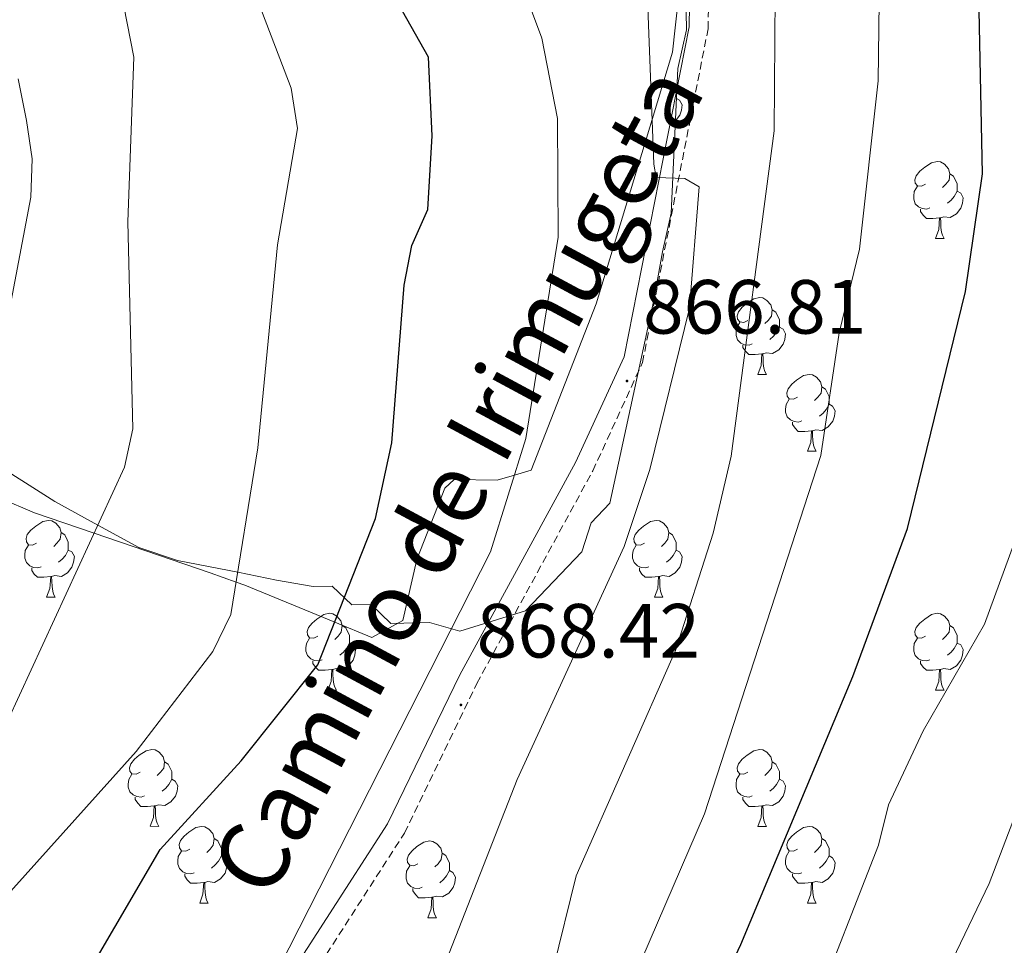
# Model space of a CAD drawing. Units: metres. Extents: x 613465 to 617969, y 4724341 to 4727386.
# Drawn here: x 616050 to 616179, y 4725041 to 4725162 of the extents above; entities that cross this region are included whole.
import ezdxf
from ezdxf.enums import TextEntityAlignment as Align

# ---------------------------------------------------------------- set-up
doc = ezdxf.new("R2010")
doc.units = ezdxf.units.M
doc.header["$MEASUREMENT"] = 0
doc.linetypes.add('TRAZOSX2', pattern=[1.5, 1, -0.5])
for name, color, linetype, lineweight in [('Carátula', 7, 'Continuous', 5), ('Level 21', 19, 'Continuous', 0), ('Level 35', 92, 'Continuous', 0), ('Level 36', 19, 'Continuous', 40), ('Level 4', 36, 'Continuous', 30), ('Level 41', 19, 'Continuous', 0), ('Level 44', 19, 'Continuous', 0), ('Level 5', 36, 'Continuous', 0), ('Level 7', 1, 'Continuous', 0)]:
    doc.layers.add(name, color=color, linetype=linetype, lineweight=lineweight)
doc.styles.add('Arial', font='ARIAL.TTF', dxfattribs={"height": 0.2})

# ---------------------------------------------------------------- blocks, each defined once
blk = doc.blocks.new('5PATER')
at = {"layer": 'Carátula', "linetype": 'Continuous', "lineweight": 5}
h = blk.add_hatch(color=250, dxfattribs=at)
edge = h.paths.add_edge_path()
edge.add_ellipse((0, 0), major_axis=(-1.33, -1.34), ratio=0.999422, start_angle=0, end_angle=360)

msp = doc.modelspace()

# ---------------------------------------------------------------- linework, layer by layer
at = {"layer": 'Level 21', "color": 19, "linetype": 'Continuous', "lineweight": 0}
msp.add_polyline3d([(616040.35, 4724966.86, 875.37), (616065.51, 4725005.73, 871.18), (616074.23, 4725019.53, 871.44), (616098.13, 4725056.64, 869.35), (616107.55, 4725076.07, 868.83), (616122.67, 4725103.82, 867.52), (616129, 4725117.61, 866.21), (616137.47, 4725160.69, 864.11), (616138.01, 4725194.88, 863.85), (616141.37, 4725208.48, 863.33), (616146.37, 4725216.77, 862.54), (616151.43, 4725223.15, 862.28), (616160.51, 4725229.56, 861.23), (616175.84, 4725237.85, 858.35), (616180.74, 4725241.26, 857.57), (616182.12, 4725242.32, 856.94), (616185.79, 4725246.5, 856.11), (616190.02, 4725252.44, 854.02), (616194.36, 4725259.69, 852.56), (616200.08, 4725270.81, 851.31), (616206.06, 4725278.93, 850.26), (616211.82, 4725287.57, 848.39)], dxfattribs=at)
at = {"layer": 'Level 21', "color": 19, "linetype": 'TRAZOSX2', "lineweight": 0}
msp.add_polyline3d([(616042.46, 4724965.51, 875.37), (616067.62, 4725004.38, 871.18), (616076.34, 4725018.18, 871.44), (616100.32, 4725055.41, 869.35), (616109.77, 4725074.93, 868.83), (616124.91, 4725102.7, 867.52), (616131.4, 4725116.84, 866.21), (616139.96, 4725160.43, 864.11), (616140.5, 4725194.56, 863.85), (616143.71, 4725207.51, 863.33), (616148.42, 4725215.34, 862.54), (616153.16, 4725221.32, 862.28), (616161.83, 4725227.43, 861.23), (616177.16, 4725235.72, 858.35), (616182.17, 4725239.21, 857.57), (616183.93, 4725240.58, 856.94), (616187.75, 4725244.94, 856.11), (616192.12, 4725251.07, 854.02), (616196.55, 4725258.48, 852.56), (616202.21, 4725269.49, 851.31), (616208.11, 4725277.49, 850.26), (616213.88, 4725286.16, 848.39)], dxfattribs=at)
at = {"layer": 'Level 35', "color": 92, "linetype": 'Continuous', "lineweight": 0, "ltscale": 0.5}
for points in [[(616124.68, 4725095.92, 866.19), (616127.14, 4725098.49, 866.19), (616132.86, 4725125.01, 866.19), (616133.99, 4725131.32, 864.62), (616135.14, 4725136.37, 864.62), (616136, 4725155.24, 864.62), (616137.15, 4725160.3, 864.62), (616136.86, 4725174.3, 864.62), (616138.01, 4725179.17, 864.62), (616139.91, 4725208.12, 864.62), (616141.16, 4725213.57, 864.64), (616142.21, 4725218.23, 866.19), (616141.98, 4725229.54, 869.33), (616141.77, 4725248.63, 869.8), (616142.73, 4725253.44, 870.91), (616146.24, 4725266.08, 870.91), (616146.1, 4725272.36, 870.91), (616150.68, 4725293.83, 870.91)], [(616037.22, 4725109.82, 890.01), (616054.68, 4725098.69, 886.91), (616060.3, 4725095.63, 885.01), (616065.65, 4725092.72, 884.12), (616070.72, 4725091.02, 883.41), (616078.56, 4725089.47, 880.01), (616083.64, 4725088.46, 875.51), (616088.4, 4725087.62, 874.05), (616090.91, 4725087.67, 872.48), (616093.48, 4725085.21, 869.33), (616095.99, 4725085.26, 869.33), (616098.55, 4725082.8, 869.33), (616103.58, 4725082.91, 869.33), (616107.55, 4725081.76, 869.33), (616116.12, 4725084.43, 869.33), (616123.5, 4725092.13, 866.19), (616124.68, 4725095.92, 866.19)]]:
    msp.add_polyline3d(points, dxfattribs=at)
at = {"layer": 'Level 36', "color": 92, "linetype": 'Continuous', "lineweight": 0}
for points in [[(616043.03, 4725101.05, 888.58), (616052.04, 4725097.24, 886.75), (616059.82, 4725094.59, 885.01), (616074.98, 4725089.4, 881.01), (616078.35, 4725088.18, 880.01), (616079.48, 4725087.77, 879.64), (616091.22, 4725082.95, 875.01), (616096.08, 4725080.95, 874.08), (616100.11, 4725083.17, 873.35), (616101.93, 4725091.14, 872.23), (616105.61, 4725100.47, 871.06), (616106.83, 4725101.57, 870.88), (616112.41, 4725101.49, 870.27), (616114.69, 4725102.16, 870.01), (616116.88, 4725102.8, 869.76), (616125.36, 4725124.51, 867.33), (616132.64, 4725148.58, 865.01), (616135.3, 4725157.36, 864.24), (616136.46, 4725167.74, 863.44)], [(616135.82, 4725151.34, 0.01), (616136.24, 4725151.12, 0.01), (616136.58, 4725150.5, 0.01), (616136.47, 4725149.78, 0.01), (616136.26, 4725149.14, 0.01), (616135.69, 4725148.41, 0.01)], [(616168.34, 4725140.12, 0.01), (616167.81, 4725139.86, 0.01), (616167.28, 4725139.92, 0.01), (616167.01, 4725140.28, 0.01), (616166.96, 4725140.71, 0.01), (616167.12, 4725141.23, 0.01), (616167.6, 4725141.82, 0.01), (616168.23, 4725142.36, 0.01), (616169.13, 4725142.94, 0.01), (616169.88, 4725143.1, 0.01), (616170.3, 4725143.04, 0.01), (616170.83, 4725142.73, 0.01), (616171.36, 4725142.14, 0.01), (616171.52, 4725141.5, 0.01), (616171.41, 4725140.66, 0.01), (616170.99, 4725140.12, 0.01), (616170.57, 4725139.7, 0.01)], [(616171.52, 4725141.5, 0.01), (616172, 4725141.19, 0.01), (616172.31, 4725140.55, 0.01), (616172.47, 4725140.23, 0.01), (616172.47, 4725139.65, 0.01), (616172.47, 4725139.22, 0.01), (616172.1, 4725138.54, 0.01), (616171.68, 4725138.06, 0.01), (616171.2, 4725137.64, 0.01)], [(616168.92, 4725137.04, 0.01), (616168.5, 4725136.88, 0.01), (616167.91, 4725136.94, 0.01), (616167.44, 4725137.16, 0.01), (616167.01, 4725137.58, 0.01), (616166.8, 4725138.16, 0.01), (616166.8, 4725138.58, 0.01), (616166.85, 4725139.17, 0.01), (616167.28, 4725139.86, 0.01)], [(616172.47, 4725139.22, 0.01), (616172.93, 4725138.98, 0.01), (616173.27, 4725138.36, 0.01), (616173.16, 4725137.64, 0.01), (616172.95, 4725137, 0.01), (616172.37, 4725136.26, 0.01), (616171.57, 4725135.78, 0.01), (616170.72, 4725135.88, 0.01), (616170.29, 4725135.75, 0.01)], [(616170.18, 4725135.75, 0.01), (616169.29, 4725135.66, 0.01), (616168.45, 4725135.66, 0.01), (616168.02, 4725136.1, 0.01), (616167.7, 4725136.57, 0.01), (616167.7, 4725136.88, 0.01)], [(616169.64, 4725133.06, 0.01), (616170.07, 4725134.22, 0.01), (616170.18, 4725135.75, 0.01), (616170.29, 4725135.75, 0.01), (616170.33, 4725135.16, 0.01), (616170.36, 4725134.48, 0.01), (616170.43, 4725133.86, 0.01), (616170.55, 4725133.46, 0.01), (616170.76, 4725133.06, 0.01)], [(616169.64, 4725133.06, 0.01), (616170.76, 4725133.06, 0.01)], [(616145.15, 4725122.36, 0.01), (616144.62, 4725122.09, 0.01), (616144.09, 4725122.15, 0.01), (616143.82, 4725122.52, 0.01), (616143.77, 4725122.94, 0.01), (616143.93, 4725123.46, 0.01), (616144.41, 4725124.06, 0.01), (616145.04, 4725124.59, 0.01), (616145.94, 4725125.17, 0.01), (616146.69, 4725125.33, 0.01), (616147.11, 4725125.28, 0.01), (616147.64, 4725124.96, 0.01), (616148.17, 4725124.38, 0.01), (616148.33, 4725123.74, 0.01), (616148.22, 4725122.89, 0.01), (616147.8, 4725122.36, 0.01), (616147.38, 4725121.93, 0.01)], [(616148.33, 4725123.74, 0.01), (616148.81, 4725123.42, 0.01), (616149.12, 4725122.78, 0.01), (616149.28, 4725122.46, 0.01), (616149.28, 4725121.88, 0.01), (616149.28, 4725121.46, 0.01), (616148.91, 4725120.77, 0.01), (616148.49, 4725120.29, 0.01), (616148.01, 4725119.87, 0.01)], [(616145.73, 4725119.28, 0.01), (616145.31, 4725119.12, 0.01), (616144.72, 4725119.18, 0.01), (616144.25, 4725119.39, 0.01), (616143.82, 4725119.81, 0.01), (616143.61, 4725120.4, 0.01), (616143.61, 4725120.82, 0.01), (616143.66, 4725121.4, 0.01), (616144.09, 4725122.09, 0.01)], [(616149.28, 4725121.46, 0.01), (616149.74, 4725121.21, 0.01), (616150.08, 4725120.59, 0.01), (616149.97, 4725119.87, 0.01), (616149.76, 4725119.23, 0.01), (616149.18, 4725118.49, 0.01), (616148.38, 4725118.01, 0.01), (616147.53, 4725118.11, 0.01), (616147.1, 4725117.98, 0.01)], [(616146.99, 4725117.98, 0.01), (616146.1, 4725117.9, 0.01), (616145.26, 4725117.9, 0.01), (616144.83, 4725118.33, 0.01), (616144.51, 4725118.8, 0.01), (616144.51, 4725119.12, 0.01)], [(616146.45, 4725115.3, 0.01), (616146.88, 4725116.46, 0.01), (616146.99, 4725117.98, 0.01), (616147.1, 4725117.98, 0.01), (616147.14, 4725117.4, 0.01), (616147.17, 4725116.71, 0.01), (616147.24, 4725116.1, 0.01), (616147.36, 4725115.7, 0.01), (616147.57, 4725115.3, 0.01)], [(616146.45, 4725115.3, 0.01), (616147.57, 4725115.3, 0.01)], [(616151.62, 4725112.32, 0.01), (616151.09, 4725112.06, 0.01), (616150.56, 4725112.11, 0.01), (616150.3, 4725112.48, 0.01), (616150.24, 4725112.91, 0.01), (616150.4, 4725113.43, 0.01), (616150.88, 4725114.02, 0.01), (616151.52, 4725114.55, 0.01), (616152.42, 4725115.14, 0.01), (616153.16, 4725115.3, 0.01), (616153.59, 4725115.24, 0.01), (616154.12, 4725114.93, 0.01), (616154.65, 4725114.34, 0.01), (616154.81, 4725113.7, 0.01), (616154.7, 4725112.85, 0.01), (616154.27, 4725112.32, 0.01), (616153.85, 4725111.9, 0.01)], [(616154.81, 4725113.7, 0.01), (616155.28, 4725113.39, 0.01), (616155.6, 4725112.75, 0.01), (616155.76, 4725112.43, 0.01), (616155.76, 4725111.85, 0.01), (616155.76, 4725111.42, 0.01), (616155.39, 4725110.73, 0.01), (616154.97, 4725110.25, 0.01), (616154.49, 4725109.83, 0.01)], [(616152.21, 4725109.24, 0.01), (616151.78, 4725109.08, 0.01), (616151.2, 4725109.14, 0.01), (616150.72, 4725109.35, 0.01), (616150.3, 4725109.78, 0.01), (616150.08, 4725110.36, 0.01), (616150.08, 4725110.78, 0.01), (616150.14, 4725111.37, 0.01), (616150.56, 4725112.06, 0.01)], [(616155.76, 4725111.42, 0.01), (616156.21, 4725111.17, 0.01), (616156.56, 4725110.56, 0.01), (616156.45, 4725109.83, 0.01), (616156.24, 4725109.19, 0.01), (616155.65, 4725108.45, 0.01), (616154.86, 4725107.97, 0.01), (616154.01, 4725108.08, 0.01), (616153.58, 4725107.95, 0.01)], [(616153.47, 4725107.95, 0.01), (616152.58, 4725107.86, 0.01), (616151.73, 4725107.86, 0.01), (616151.31, 4725108.29, 0.01), (616150.99, 4725108.77, 0.01), (616150.99, 4725109.08, 0.01)], [(616152.92, 4725105.26, 0.01), (616153.36, 4725106.42, 0.01), (616153.47, 4725107.95, 0.01), (616153.58, 4725107.95, 0.01), (616153.61, 4725107.36, 0.01), (616153.65, 4725106.68, 0.01), (616153.72, 4725106.06, 0.01), (616153.83, 4725105.66, 0.01), (616154.05, 4725105.26, 0.01)], [(616152.92, 4725105.26, 0.01), (616154.05, 4725105.26, 0.01)], [(616052.32, 4725093.27, 0.01), (616051.79, 4725093.01, 0.01), (616051.26, 4725093.06, 0.01), (616050.99, 4725093.43, 0.01), (616050.94, 4725093.86, 0.01), (616051.1, 4725094.38, 0.01), (616051.58, 4725094.97, 0.01), (616052.21, 4725095.5, 0.01), (616053.11, 4725096.09, 0.01), (616053.86, 4725096.25, 0.01), (616054.28, 4725096.19, 0.01), (616054.81, 4725095.88, 0.01), (616055.34, 4725095.29, 0.01), (616055.5, 4725094.65, 0.01), (616055.39, 4725093.8, 0.01), (616054.97, 4725093.27, 0.01), (616054.55, 4725092.85, 0.01)], [(616131.65, 4725093.27, 0.01), (616131.12, 4725093.01, 0.01), (616130.59, 4725093.06, 0.01), (616130.32, 4725093.43, 0.01), (616130.27, 4725093.86, 0.01), (616130.43, 4725094.38, 0.01), (616130.91, 4725094.97, 0.01), (616131.54, 4725095.5, 0.01), (616132.44, 4725096.09, 0.01), (616133.19, 4725096.25, 0.01), (616133.61, 4725096.19, 0.01), (616134.14, 4725095.88, 0.01), (616134.67, 4725095.29, 0.01), (616134.83, 4725094.65, 0.01), (616134.72, 4725093.8, 0.01), (616134.3, 4725093.27, 0.01), (616133.88, 4725092.85, 0.01)], [(616055.5, 4725094.65, 0.01), (616055.98, 4725094.34, 0.01), (616056.29, 4725093.7, 0.01), (616056.45, 4725093.38, 0.01), (616056.45, 4725092.8, 0.01), (616056.45, 4725092.37, 0.01), (616056.08, 4725091.68, 0.01), (616055.66, 4725091.2, 0.01), (616055.18, 4725090.78, 0.01)], [(616134.83, 4725094.65, 0.01), (616135.31, 4725094.34, 0.01), (616135.62, 4725093.7, 0.01), (616135.78, 4725093.38, 0.01), (616135.78, 4725092.8, 0.01), (616135.78, 4725092.37, 0.01), (616135.41, 4725091.68, 0.01), (616134.99, 4725091.2, 0.01), (616134.51, 4725090.78, 0.01)], [(616052.9, 4725090.19, 0.01), (616052.48, 4725090.03, 0.01), (616051.89, 4725090.09, 0.01), (616051.42, 4725090.3, 0.01), (616050.99, 4725090.73, 0.01), (616050.78, 4725091.31, 0.01), (616050.78, 4725091.73, 0.01), (616050.83, 4725092.32, 0.01), (616051.26, 4725093.01, 0.01)], [(616056.45, 4725092.37, 0.01), (616056.91, 4725092.12, 0.01), (616057.25, 4725091.51, 0.01), (616057.14, 4725090.78, 0.01), (616056.93, 4725090.14, 0.01), (616056.35, 4725089.4, 0.01), (616055.55, 4725088.92, 0.01), (616054.7, 4725089.03, 0.01), (616054.27, 4725088.9, 0.01)], [(616132.23, 4725090.19, 0.01), (616131.81, 4725090.03, 0.01), (616131.22, 4725090.09, 0.01), (616130.75, 4725090.3, 0.01), (616130.32, 4725090.73, 0.01), (616130.11, 4725091.31, 0.01), (616130.11, 4725091.73, 0.01), (616130.16, 4725092.32, 0.01), (616130.59, 4725093.01, 0.01)], [(616135.78, 4725092.37, 0.01), (616136.24, 4725092.12, 0.01), (616136.58, 4725091.51, 0.01), (616136.47, 4725090.78, 0.01), (616136.26, 4725090.14, 0.01), (616135.68, 4725089.4, 0.01), (616134.88, 4725088.92, 0.01), (616134.03, 4725089.03, 0.01), (616133.6, 4725088.9, 0.01)], [(616054.16, 4725088.9, 0.01), (616053.27, 4725088.81, 0.01), (616052.43, 4725088.81, 0.01), (616052, 4725089.24, 0.01), (616051.68, 4725089.72, 0.01), (616051.68, 4725090.03, 0.01)], [(616133.49, 4725088.9, 0.01), (616132.6, 4725088.81, 0.01), (616131.76, 4725088.81, 0.01), (616131.33, 4725089.24, 0.01), (616131.01, 4725089.72, 0.01), (616131.01, 4725090.03, 0.01)], [(616053.62, 4725086.21, 0.01), (616054.05, 4725087.37, 0.01), (616054.16, 4725088.9, 0.01), (616054.27, 4725088.9, 0.01), (616054.31, 4725088.31, 0.01), (616054.34, 4725087.63, 0.01), (616054.41, 4725087.01, 0.01), (616054.53, 4725086.61, 0.01), (616054.74, 4725086.21, 0.01)], [(616132.95, 4725086.21, 0.01), (616133.38, 4725087.37, 0.01), (616133.49, 4725088.9, 0.01), (616133.6, 4725088.9, 0.01), (616133.64, 4725088.31, 0.01), (616133.67, 4725087.63, 0.01), (616133.74, 4725087.01, 0.01), (616133.86, 4725086.61, 0.01), (616134.07, 4725086.21, 0.01)], [(616053.62, 4725086.21, 0.01), (616054.74, 4725086.21, 0.01)], [(616132.95, 4725086.21, 0.01), (616134.07, 4725086.21, 0.01)], [(616089.01, 4725081.13, 0.01), (616088.48, 4725080.87, 0.01), (616087.95, 4725080.92, 0.01), (616087.68, 4725081.29, 0.01), (616087.63, 4725081.72, 0.01), (616087.79, 4725082.24, 0.01), (616088.27, 4725082.83, 0.01), (616088.9, 4725083.36, 0.01), (616089.8, 4725083.95, 0.01), (616090.55, 4725084.11, 0.01), (616090.98, 4725084.05, 0.01), (616091.5, 4725083.74, 0.01), (616092.04, 4725083.15, 0.01), (616092.2, 4725082.51, 0.01), (616092.08, 4725081.66, 0.01), (616091.66, 4725081.13, 0.01), (616091.24, 4725080.71, 0.01)], [(616168.34, 4725081.13, 0.01), (616167.81, 4725080.87, 0.01), (616167.28, 4725080.92, 0.01), (616167.01, 4725081.29, 0.01), (616166.96, 4725081.72, 0.01), (616167.12, 4725082.24, 0.01), (616167.6, 4725082.83, 0.01), (616168.23, 4725083.36, 0.01), (616169.13, 4725083.95, 0.01), (616169.88, 4725084.11, 0.01), (616170.3, 4725084.05, 0.01), (616170.83, 4725083.74, 0.01), (616171.36, 4725083.15, 0.01), (616171.52, 4725082.51, 0.01), (616171.41, 4725081.66, 0.01), (616170.99, 4725081.13, 0.01), (616170.57, 4725080.71, 0.01)], [(616092.2, 4725082.51, 0.01), (616092.67, 4725082.2, 0.01), (616092.98, 4725081.56, 0.01), (616093.14, 4725081.24, 0.01), (616093.14, 4725080.66, 0.01), (616093.14, 4725080.23, 0.01), (616092.78, 4725079.54, 0.01), (616092.36, 4725079.06, 0.01), (616091.88, 4725078.64, 0.01)], [(616171.52, 4725082.51, 0.01), (616172, 4725082.2, 0.01), (616172.31, 4725081.56, 0.01), (616172.47, 4725081.24, 0.01), (616172.47, 4725080.66, 0.01), (616172.47, 4725080.23, 0.01), (616172.1, 4725079.54, 0.01), (616171.68, 4725079.06, 0.01), (616171.2, 4725078.64, 0.01)], [(616089.6, 4725078.05, 0.01), (616089.17, 4725077.89, 0.01), (616088.58, 4725077.95, 0.01), (616088.11, 4725078.16, 0.01), (616087.68, 4725078.59, 0.01), (616087.47, 4725079.17, 0.01), (616087.47, 4725079.59, 0.01), (616087.52, 4725080.18, 0.01), (616087.95, 4725080.87, 0.01)], [(616093.14, 4725080.23, 0.01), (616093.6, 4725079.98, 0.01), (616093.94, 4725079.37, 0.01), (616093.84, 4725078.64, 0.01), (616093.62, 4725078, 0.01), (616093.04, 4725077.26, 0.01), (616092.24, 4725076.78, 0.01), (616091.4, 4725076.89, 0.01), (616090.96, 4725076.76, 0.01)], [(616168.92, 4725078.05, 0.01), (616168.5, 4725077.89, 0.01), (616167.91, 4725077.95, 0.01), (616167.44, 4725078.16, 0.01), (616167.01, 4725078.59, 0.01), (616166.8, 4725079.17, 0.01), (616166.8, 4725079.59, 0.01), (616166.85, 4725080.18, 0.01), (616167.28, 4725080.87, 0.01)], [(616172.47, 4725080.23, 0.01), (616172.93, 4725079.98, 0.01), (616173.27, 4725079.37, 0.01), (616173.16, 4725078.64, 0.01), (616172.95, 4725078, 0.01), (616172.37, 4725077.26, 0.01), (616171.57, 4725076.78, 0.01), (616170.72, 4725076.89, 0.01), (616170.29, 4725076.76, 0.01)], [(616090.86, 4725076.76, 0.01), (616089.96, 4725076.67, 0.01), (616089.12, 4725076.67, 0.01), (616088.7, 4725077.1, 0.01), (616088.38, 4725077.58, 0.01), (616088.38, 4725077.89, 0.01)], [(616170.18, 4725076.76, 0.01), (616169.29, 4725076.67, 0.01), (616168.45, 4725076.67, 0.01), (616168.02, 4725077.1, 0.01), (616167.7, 4725077.58, 0.01), (616167.7, 4725077.89, 0.01)], [(616090.31, 4725074.07, 0.01), (616090.74, 4725075.23, 0.01), (616090.86, 4725076.76, 0.01), (616090.96, 4725076.76, 0.01), (616091, 4725076.17, 0.01), (616091.04, 4725075.49, 0.01), (616091.1, 4725074.87, 0.01), (616091.22, 4725074.47, 0.01), (616091.44, 4725074.07, 0.01)], [(616169.64, 4725074.07, 0.01), (616170.07, 4725075.23, 0.01), (616170.18, 4725076.76, 0.01), (616170.29, 4725076.76, 0.01), (616170.33, 4725076.17, 0.01), (616170.36, 4725075.49, 0.01), (616170.43, 4725074.87, 0.01), (616170.55, 4725074.47, 0.01), (616170.76, 4725074.07, 0.01)], [(616090.31, 4725074.07, 0.01), (616091.44, 4725074.07, 0.01)], [(616169.64, 4725074.07, 0.01), (616170.76, 4725074.07, 0.01)], [(616065.82, 4725063.36, 0.01), (616065.29, 4725063.1, 0.01), (616064.76, 4725063.16, 0.01), (616064.5, 4725063.52, 0.01), (616064.44, 4725063.95, 0.01), (616064.6, 4725064.47, 0.01), (616065.08, 4725065.06, 0.01), (616065.72, 4725065.6, 0.01), (616066.62, 4725066.18, 0.01), (616067.36, 4725066.34, 0.01), (616067.79, 4725066.28, 0.01), (616068.32, 4725065.97, 0.01), (616068.85, 4725065.38, 0.01), (616069.01, 4725064.74, 0.01), (616068.9, 4725063.9, 0.01), (616068.47, 4725063.36, 0.01), (616068.05, 4725062.94, 0.01)], [(616145.15, 4725063.36, 0.01), (616144.62, 4725063.1, 0.01), (616144.09, 4725063.16, 0.01), (616143.82, 4725063.52, 0.01), (616143.77, 4725063.95, 0.01), (616143.93, 4725064.47, 0.01), (616144.41, 4725065.06, 0.01), (616145.04, 4725065.6, 0.01), (616145.94, 4725066.18, 0.01), (616146.69, 4725066.34, 0.01), (616147.11, 4725066.28, 0.01), (616147.64, 4725065.97, 0.01), (616148.17, 4725065.38, 0.01), (616148.33, 4725064.74, 0.01), (616148.22, 4725063.9, 0.01), (616147.8, 4725063.36, 0.01), (616147.38, 4725062.94, 0.01)], [(616069.01, 4725064.74, 0.01), (616069.48, 4725064.43, 0.01), (616069.8, 4725063.79, 0.01), (616069.96, 4725063.47, 0.01), (616069.96, 4725062.89, 0.01), (616069.96, 4725062.46, 0.01), (616069.59, 4725061.78, 0.01), (616069.17, 4725061.3, 0.01), (616068.69, 4725060.88, 0.01)], [(616148.33, 4725064.74, 0.01), (616148.81, 4725064.43, 0.01), (616149.12, 4725063.79, 0.01), (616149.28, 4725063.47, 0.01), (616149.28, 4725062.89, 0.01), (616149.28, 4725062.46, 0.01), (616148.91, 4725061.78, 0.01), (616148.49, 4725061.3, 0.01), (616148.01, 4725060.88, 0.01)], [(616066.41, 4725060.28, 0.01), (616065.98, 4725060.12, 0.01), (616065.4, 4725060.18, 0.01), (616064.92, 4725060.4, 0.01), (616064.5, 4725060.82, 0.01), (616064.28, 4725061.41, 0.01), (616064.28, 4725061.82, 0.01), (616064.34, 4725062.41, 0.01), (616064.76, 4725063.1, 0.01)], [(616069.96, 4725062.46, 0.01), (616070.41, 4725062.22, 0.01), (616070.76, 4725061.6, 0.01), (616070.65, 4725060.88, 0.01), (616070.44, 4725060.24, 0.01), (616069.85, 4725059.5, 0.01), (616069.06, 4725059.02, 0.01), (616068.21, 4725059.12, 0.01), (616067.78, 4725058.99, 0.01)], [(616145.73, 4725060.28, 0.01), (616145.31, 4725060.12, 0.01), (616144.72, 4725060.18, 0.01), (616144.25, 4725060.4, 0.01), (616143.82, 4725060.82, 0.01), (616143.61, 4725061.4, 0.01), (616143.61, 4725061.82, 0.01), (616143.66, 4725062.41, 0.01), (616144.09, 4725063.1, 0.01)], [(616149.28, 4725062.46, 0.01), (616149.74, 4725062.22, 0.01), (616150.08, 4725061.6, 0.01), (616149.97, 4725060.88, 0.01), (616149.76, 4725060.24, 0.01), (616149.18, 4725059.5, 0.01), (616148.38, 4725059.02, 0.01), (616147.53, 4725059.12, 0.01), (616147.1, 4725058.99, 0.01)], [(616067.67, 4725058.99, 0.01), (616066.78, 4725058.9, 0.01), (616065.93, 4725058.9, 0.01), (616065.51, 4725059.34, 0.01), (616065.19, 4725059.81, 0.01), (616065.19, 4725060.12, 0.01)], [(616146.99, 4725058.99, 0.01), (616146.1, 4725058.9, 0.01), (616145.26, 4725058.9, 0.01), (616144.83, 4725059.34, 0.01), (616144.51, 4725059.81, 0.01), (616144.51, 4725060.12, 0.01)], [(616067.12, 4725056.31, 0.01), (616067.56, 4725057.46, 0.01), (616067.67, 4725058.99, 0.01), (616067.78, 4725058.99, 0.01), (616067.81, 4725058.4, 0.01), (616067.85, 4725057.72, 0.01), (616067.92, 4725057.1, 0.01), (616068.03, 4725056.7, 0.01), (616068.25, 4725056.3, 0.01)], [(616146.45, 4725056.3, 0.01), (616146.88, 4725057.46, 0.01), (616146.99, 4725058.99, 0.01), (616147.1, 4725058.99, 0.01), (616147.14, 4725058.4, 0.01), (616147.17, 4725057.72, 0.01), (616147.24, 4725057.1, 0.01), (616147.36, 4725056.7, 0.01), (616147.57, 4725056.3, 0.01)], [(616067.12, 4725056.31, 0.01), (616068.25, 4725056.3, 0.01)], [(616072.3, 4725053.33, 0.01), (616071.77, 4725053.06, 0.01), (616071.24, 4725053.12, 0.01), (616070.97, 4725053.49, 0.01), (616070.92, 4725053.92, 0.01), (616071.08, 4725054.44, 0.01), (616071.56, 4725055.03, 0.01), (616072.19, 4725055.56, 0.01), (616073.09, 4725056.14, 0.01), (616073.84, 4725056.3, 0.01), (616074.26, 4725056.25, 0.01), (616074.79, 4725055.94, 0.01), (616075.32, 4725055.35, 0.01), (616075.48, 4725054.71, 0.01), (616075.37, 4725053.86, 0.01), (616074.95, 4725053.33, 0.01), (616074.53, 4725052.9, 0.01)], [(616146.45, 4725056.3, 0.01), (616147.57, 4725056.3, 0.01)], [(616151.62, 4725053.33, 0.01), (616151.09, 4725053.06, 0.01), (616150.56, 4725053.12, 0.01), (616150.3, 4725053.49, 0.01), (616150.24, 4725053.92, 0.01), (616150.4, 4725054.44, 0.01), (616150.88, 4725055.03, 0.01), (616151.52, 4725055.56, 0.01), (616152.42, 4725056.14, 0.01), (616153.16, 4725056.3, 0.01), (616153.59, 4725056.25, 0.01), (616154.12, 4725055.94, 0.01), (616154.65, 4725055.35, 0.01), (616154.81, 4725054.71, 0.01), (616154.7, 4725053.86, 0.01), (616154.27, 4725053.33, 0.01), (616153.85, 4725052.9, 0.01)], [(616075.48, 4725054.71, 0.01), (616075.96, 4725054.4, 0.01), (616076.27, 4725053.76, 0.01), (616076.43, 4725053.44, 0.01), (616076.43, 4725052.86, 0.01), (616076.43, 4725052.43, 0.01), (616076.06, 4725051.74, 0.01), (616075.64, 4725051.26, 0.01), (616075.16, 4725050.84, 0.01)], [(616154.81, 4725054.71, 0.01), (616155.28, 4725054.4, 0.01), (616155.6, 4725053.76, 0.01), (616155.76, 4725053.44, 0.01), (616155.76, 4725052.86, 0.01), (616155.76, 4725052.43, 0.01), (616155.39, 4725051.74, 0.01), (616154.97, 4725051.26, 0.01), (616154.49, 4725050.84, 0.01)], [(616102.07, 4725051.42, 0.01), (616101.54, 4725051.16, 0.01), (616101.01, 4725051.22, 0.01), (616100.74, 4725051.58, 0.01), (616100.69, 4725052.01, 0.01), (616100.85, 4725052.53, 0.01), (616101.33, 4725053.12, 0.01), (616101.96, 4725053.66, 0.01), (616102.86, 4725054.24, 0.01), (616103.61, 4725054.4, 0.01), (616104.03, 4725054.34, 0.01), (616104.56, 4725054.03, 0.01), (616105.09, 4725053.44, 0.01), (616105.25, 4725052.8, 0.01), (616105.14, 4725051.96, 0.01), (616104.72, 4725051.42, 0.01), (616104.3, 4725051, 0.01)], [(616072.88, 4725050.25, 0.01), (616072.46, 4725050.09, 0.01), (616071.87, 4725050.15, 0.01), (616071.4, 4725050.36, 0.01), (616070.97, 4725050.78, 0.01), (616070.76, 4725051.37, 0.01), (616070.76, 4725051.79, 0.01), (616070.81, 4725052.38, 0.01), (616071.24, 4725053.06, 0.01)], [(616076.43, 4725052.43, 0.01), (616076.89, 4725052.18, 0.01), (616077.23, 4725051.56, 0.01), (616077.12, 4725050.84, 0.01), (616076.91, 4725050.2, 0.01), (616076.33, 4725049.46, 0.01), (616075.53, 4725048.98, 0.01), (616074.68, 4725049.08, 0.01), (616074.25, 4725048.96, 0.01)], [(616105.25, 4725052.8, 0.01), (616105.73, 4725052.49, 0.01), (616106.04, 4725051.85, 0.01), (616106.2, 4725051.53, 0.01), (616106.2, 4725050.95, 0.01), (616106.2, 4725050.52, 0.01), (616105.83, 4725049.84, 0.01), (616105.41, 4725049.36, 0.01), (616104.93, 4725048.94, 0.01)], [(616152.21, 4725050.25, 0.01), (616151.78, 4725050.09, 0.01), (616151.2, 4725050.15, 0.01), (616150.72, 4725050.36, 0.01), (616150.3, 4725050.78, 0.01), (616150.08, 4725051.37, 0.01), (616150.08, 4725051.79, 0.01), (616150.14, 4725052.38, 0.01), (616150.56, 4725053.06, 0.01)], [(616155.76, 4725052.43, 0.01), (616156.21, 4725052.18, 0.01), (616156.56, 4725051.56, 0.01), (616156.45, 4725050.84, 0.01), (616156.24, 4725050.2, 0.01), (616155.65, 4725049.46, 0.01), (616154.86, 4725048.98, 0.01), (616154.01, 4725049.08, 0.01), (616153.58, 4725048.96, 0.01)], [(616102.65, 4725048.34, 0.01), (616102.23, 4725048.18, 0.01), (616101.64, 4725048.24, 0.01), (616101.17, 4725048.46, 0.01), (616100.74, 4725048.88, 0.01), (616100.53, 4725049.46, 0.01), (616100.53, 4725049.88, 0.01), (616100.58, 4725050.47, 0.01), (616101.01, 4725051.16, 0.01)], [(616074.14, 4725048.96, 0.01), (616073.25, 4725048.87, 0.01), (616072.41, 4725048.87, 0.01), (616071.98, 4725049.3, 0.01), (616071.66, 4725049.78, 0.01), (616071.66, 4725050.09, 0.01)], [(616106.2, 4725050.52, 0.01), (616106.66, 4725050.28, 0.01), (616107, 4725049.66, 0.01), (616106.89, 4725048.94, 0.01), (616106.68, 4725048.3, 0.01), (616106.1, 4725047.56, 0.01), (616105.3, 4725047.08, 0.01), (616104.45, 4725047.18, 0.01), (616104.02, 4725047.05, 0.01)], [(616153.47, 4725048.96, 0.01), (616152.58, 4725048.87, 0.01), (616151.73, 4725048.87, 0.01), (616151.31, 4725049.3, 0.01), (616150.99, 4725049.78, 0.01), (616150.99, 4725050.09, 0.01)], [(616073.6, 4725046.27, 0.01), (616074.03, 4725047.43, 0.01), (616074.14, 4725048.96, 0.01), (616074.25, 4725048.96, 0.01), (616074.29, 4725048.37, 0.01), (616074.32, 4725047.68, 0.01), (616074.39, 4725047.07, 0.01), (616074.51, 4725046.67, 0.01), (616074.72, 4725046.27, 0.01)], [(616103.91, 4725047.05, 0.01), (616103.02, 4725046.96, 0.01), (616102.18, 4725046.96, 0.01), (616101.75, 4725047.4, 0.01), (616101.43, 4725047.87, 0.01), (616101.43, 4725048.18, 0.01)], [(616152.92, 4725046.27, 0.01), (616153.36, 4725047.43, 0.01), (616153.47, 4725048.96, 0.01), (616153.58, 4725048.96, 0.01), (616153.61, 4725048.37, 0.01), (616153.65, 4725047.68, 0.01), (616153.72, 4725047.07, 0.01), (616153.83, 4725046.67, 0.01), (616154.05, 4725046.27, 0.01)], [(616103.37, 4725044.36, 0.01), (616103.8, 4725045.52, 0.01), (616103.91, 4725047.05, 0.01), (616104.02, 4725047.05, 0.01), (616104.06, 4725046.46, 0.01), (616104.09, 4725045.78, 0.01), (616104.16, 4725045.16, 0.01), (616104.28, 4725044.76, 0.01), (616104.49, 4725044.36, 0.01)], [(616073.6, 4725046.27, 0.01), (616074.72, 4725046.27, 0.01)], [(616152.92, 4725046.27, 0.01), (616154.05, 4725046.27, 0.01)], [(616103.37, 4725044.36, 0.01), (616104.49, 4725044.36, 0.01)]]:
    msp.add_polyline3d(points, dxfattribs=at)
at = {"layer": 'Level 4', "color": 36, "linetype": 'Continuous', "lineweight": 30}
for points in [[(616119.29, 4724955.55, 850.01), (616126.06, 4724998.04, 850.01), (616130.82, 4725012.41, 850.01), (616144.22, 4725040.88, 850.01), (616158.87, 4725075.85, 850.01), (616165.98, 4725095.19, 850.01), (616173.56, 4725126.14, 850.01), (616175.76, 4725141.5, 850.01), (616174.62, 4725199.07, 850.01), (616175.34, 4725204.29, 850.01), (616177.33, 4725208.95, 850.01), (616183.46, 4725217.64, 850.01), (616191.08, 4725225.56, 850.01), (616193.77, 4725230.61, 850.01), (616202.44, 4725253.21, 850.01), (616213.3, 4725277.28, 850.01), (616214.28, 4725282.18, 850.01)], [(616044.73, 4725012.71, 875.01), (616068.45, 4725053.28, 875.01), (616079.01, 4725064.84, 875.01), (616089.03, 4725077.37, 875.01), (616096.54, 4725096.51, 875.01), (616098.7, 4725106.36, 875.01), (616100.29, 4725126.96, 875.01), (616101.3, 4725132.14, 875.01), (616103.38, 4725136.83, 875.01), (616103.96, 4725146.44, 875.01), (616103.47, 4725156.72, 875.01), (616096.1, 4725169.77, 875.01)]]:
    msp.add_polyline3d(points, dxfattribs=at)
at = {"layer": 'Level 5', "color": 36, "linetype": 'Continuous', "lineweight": 0}
for points in [[(616110.59, 4724960.93, 855.01), (616111.64, 4724972.06, 855.01), (616120.13, 4725013.01, 855.01), (616139.47, 4725057.92, 855.01), (616154.68, 4725104.71, 855.01), (616157.06, 4725120.73, 855.01), (616159.74, 4725131.67, 855.01), (616162.16, 4725153.65, 855.01), (616162.5, 4725181.15, 855.01), (616166.48, 4725201.01, 855.01), (616170.05, 4725211.4, 855.01), (616175.11, 4725220.56, 855.01), (616187.38, 4725238.05, 855.01), (616192.74, 4725247.02, 855.01), (616193.06, 4725251.81, 855.01), (616191.43, 4725252.76, 855.01), (616190.82, 4725255.06, 855.01), (616196.63, 4725272.9, 855.01), (616206.48, 4725308.81, 855.01)], [(616154.66, 4724779.66, 845.01), (616153.58, 4724783.05, 845.01), (616148.96, 4724803.73, 845.01), (616145.75, 4724814.32, 845.01), (616135.69, 4724862.06, 845.01), (616133.43, 4724885.2, 845.01), (616132.82, 4724939.32, 845.01), (616138, 4724976.12, 845.01), (616144.54, 4725008.6, 845.01), (616162.22, 4725053.83, 845.01), (616163.51, 4725059.12, 845.01), (616168.05, 4725068.77, 845.01), (616176.03, 4725082.69, 845.01), (616183.4, 4725102.78, 845.01), (616186.73, 4725123.66, 845.01), (616187.28, 4725145.6, 845.01), (616186.66, 4725183.7, 845.01), (616188.17, 4725199.4, 845.01), (616189.44, 4725204.4, 845.01), (616199.12, 4725222.73, 845.01), (616207.53, 4725249.16, 845.01), (616219.35, 4725273.61, 845.01), (616232.24, 4725302.98, 845.01)], [(616095.86, 4724950.36, 860.01), (616105.78, 4724993.38, 860.01), (616109.15, 4725003.64, 860.01), (616113.72, 4725013.3, 860.01), (616122.73, 4725049.83, 860.01), (616135.7, 4725079.26, 860.01), (616140.63, 4725094.57, 860.01), (616142.97, 4725104.62, 860.01), (616148.59, 4725147.11, 860.01), (616148.89, 4725188.59, 860.01), (616151.32, 4725204.39, 860.01), (616152.76, 4725209.41, 860.01), (616157.07, 4725218.71, 860.01), (616160.14, 4725222.66, 860.01), (616168.46, 4725228.58, 860.01), (616164.61, 4725234.2, 860.01), (616174.17, 4725248.72, 860.01), (616187.79, 4725278.55, 860.01), (616193.21, 4725292.59, 860.01)], [(616170.4, 4724779.92, 840.01), (616168.41, 4724788.34, 840.01), (616165.29, 4724808.92, 840.01), (616159.83, 4724834.71, 840.01), (616146.38, 4724892.45, 840.01), (616144.02, 4724913.34, 840.01), (616143.26, 4724962.88, 840.01), (616146.16, 4724979.34, 840.01), (616147.95, 4724984.46, 840.01), (616158.01, 4725010.08, 840.01), (616176.67, 4725048.82, 840.01), (616180.66, 4725059.34, 840.01), (616188.15, 4725084.62, 840.01), (616194.33, 4725111.01, 840.01), (616197.88, 4725133.17, 840.01), (616199.38, 4725170.44, 840.01), (616201.04, 4725186.6, 840.01), (616204.52, 4725208.18, 840.01), (616215.78, 4725232.62, 840.01), (616225.52, 4725259.21, 840.01), (616235.77, 4725278.28, 840.01), (616244.2, 4725291.5, 840.01)], [(616031.26, 4725056.77, 885.01), (616034.86, 4725056.56, 885.01), (616038.33, 4725058.25, 885.01), (616042.34, 4725061.64, 885.01), (616048.56, 4725070.14, 885.01), (616063.78, 4725103.2, 885.01), (616064.88, 4725108.18, 885.01), (616064.2, 4725135.21, 885.01), (616065.01, 4725156.74, 885.01), (616061.94, 4725172.28, 885.01), (616059.64, 4725176.72, 885.01), (616058.44, 4725181.96, 885.01), (616057.63, 4725187.1, 885.01), (616057.86, 4725192.09, 885.01), (616063.51, 4725223.15, 885.01), (616069.01, 4725230.63, 885.01), (616076.23, 4725244.99, 885.01), (616077.82, 4725249.74, 885.01), (616077.96, 4725266.33, 885.01), (616080.01, 4725269.32, 885.01), (616083.74, 4725272.65, 885.01), (616092.76, 4725278.03, 885.01), (616105.33, 4725287.5, 885.01)], [(616074.45, 4724940.17, 865.01), (616081.62, 4724971.92, 865.01), (616089.66, 4724997.61, 865.01), (616115.03, 4725062.42, 865.01), (616128.99, 4725092.85, 865.01), (616132.37, 4725102.9, 865.01), (616137.55, 4725123.96, 865.01), (616138.78, 4725139.81, 865.01), (616136.91, 4725140.89, 865.01), (616133.18, 4725141.02, 865.01), (616132.86, 4725142.77, 865.01), (616130.8, 4725197.35, 865.01), (616131.37, 4725207.87, 865.01), (616132.64, 4725212.97, 865.01), (616137.01, 4725222.86, 865.01), (616145.32, 4725228.73, 865.01), (616152.7, 4725235.74, 865.01), (616157.94, 4725244.99, 865.01), (616167.28, 4725258.6, 865.01), (616174.74, 4725273.4, 865.01), (616178.01, 4725285.73, 865.01)], [(616044.31, 4725042.72, 880.01), (616065.32, 4725066.07, 880.01), (616075.33, 4725079.14, 880.01), (616077.66, 4725083.94, 880.01), (616081.21, 4725105.7, 880.01), (616083.74, 4725132.23, 880.01), (616086.38, 4725147.42, 880.01), (616085.56, 4725152.68, 880.01), (616076.34, 4725176.74, 880.01), (616073.43, 4725186.41, 880.01), (616073.17, 4725197.06, 880.01), (616074.21, 4725207.43, 880.01), (616075.83, 4725212.21, 880.01), (616081.1, 4725221.12, 880.01), (616084.91, 4725230.62, 880.01), (616087.14, 4725240.58, 880.01), (616087.21, 4725251.69, 880.01), (616088.95, 4725255.6, 880.01), (616096.16, 4725260.32, 880.01), (616099.81, 4725264.19, 880.01), (616102.56, 4725268.37, 880.01), (616106.82, 4725271.72, 880.01), (616111.25, 4725275.05, 880.01), (616125.04, 4725282.43, 880.01)], [(616063.22, 4724957.2, 870.01), (616064.42, 4724967.62, 870.01), (616069.57, 4724982.24, 870.01), (616073.62, 4724997.53, 870.01), (616085.89, 4725026.77, 870.01), (616085.73, 4725030.71, 870.01), (616084.04, 4725030.81, 870.01), (616081.33, 4725032.65, 870.01), (616111.58, 4725092.13, 870.01), (616116.18, 4725106.94, 870.01), (616120.41, 4725133.23, 870.01), (616120.32, 4725148.7, 870.01), (616118.27, 4725159.21, 870.01), (616114.46, 4725169.38, 870.01)], [(616048.52, 4725122.4, 890.01), (616051.56, 4725138.46, 890.01), (616051.74, 4725143.46, 890.01), (616051.01, 4725148.47, 890.01), (616049.92, 4725153.9, 890.01)]]:
    msp.add_polyline3d(points, dxfattribs=at)

# ---------------------------------------------------------------- block references
at = {"layer": 'Level 7', "color": 19, "linetype": 'Continuous', "lineweight": 0, "xscale": 0.09999983015004542, "yscale": 0.09999983015004542}
for p in [(616129.38, 4725114.44, 866.82), (616107.7, 4725072.15, 868.43)]:
    msp.add_blockref('5PATER', p, dxfattribs=at)

# ---------------------------------------------------------------- texts
at = {"layer": 'Level 41', "color": 19, "linetype": 'Continuous', "lineweight": 0, "style": 'Arial'}
for s, p in [('866.81', (616131.46, 4725118.44, 866.82)), ('868.42', (616109.75, 4725076.15, 868.43))]:
    msp.add_text(s, height=7, dxfattribs=at).set_placement(p, align=Align.BOTTOM_LEFT)
at = {"layer": 'Level 44', "color": 19, "linetype": 'Continuous', "lineweight": 0, "style": 'Arial'}
msp.add_text('Camino de Irimugeta', height=8.9999, rotation=61.68, dxfattribs=at).set_placement((616113.66, 4725098.05, 870.57), align=Align.BOTTOM_CENTER)

doc.saveas('drawing.dxf')
